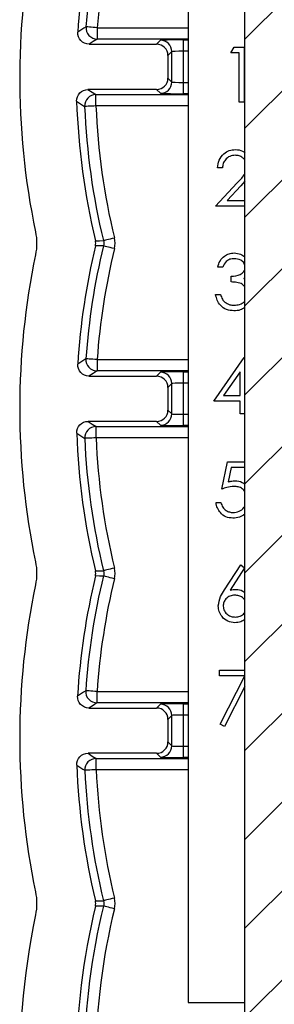
# Model space of a CAD drawing. Units: inches. Extents: x 0.1 to 16.9, y 0.1 to 10.9.
# Drawn here: x 10.9 to 11.4, y 6.1 to 8.1 of the extents above; entities that cross this region are included whole.
import ezdxf

# ---------------------------------------------------------------- set-up
doc = ezdxf.new("R2010")
doc.units = ezdxf.units.IN
doc.header["$MEASUREMENT"] = 0

msp = doc.modelspace()

# ---------------------------------------------------------------- hatches: boundary and pattern name
at = {"linetype": 'Continuous', "lineweight": 18}
h = msp.add_hatch(dxfattribs=at)
h.set_pattern_fill('ANSI31', style=0)
h.paths.add_polyline_path([(11.5257, 9.1005), (11.3577, 9.1005), (11.3577, 8.9505), (11.3832, 8.9505), (11.3832, 8.595), (11.2879, 8.595), (11.2879, 8.5125), (11.3832, 8.5125), (11.3832, 5.3505), (11.2542, 5.3505), (11.2542, 4.809), (11.6292, 4.809), (11.6292, 5.3505), (11.5002, 5.3505), (11.5002, 8.5125), (11.5954, 8.5125), (11.5954, 8.595), (11.5002, 8.595), (11.5002, 8.9505), (11.5257, 8.9505)], flags=0)

# ---------------------------------------------------------------- linework, layer by layer
at = {"color": 7, "linetype": 'Continuous', "lineweight": 25}
for p, q in [((11.3832, 5.3505), (11.3832, 8.5125)), ((11.2707, 8.1294), (11.2707, 6.1089)), ((11.0896, 8.0475), (11.0896, 8.025)), ((11.0734, 8.0147), (11.2077, 8.0147)), ((11.2077, 8.0147), (11.2154, 8.0224)), ((11.2604, 8.0232), (11.2604, 8.0007)), ((11.3553, 7.9977), (11.3617, 8.0089)), ((11.3617, 8.0089), (11.382, 8.0089)), ((11.382, 8.0089), (11.382, 7.8995)), ((11.2379, 7.9999), (11.2302, 7.9922)), ((11.2302, 7.9922), (11.2302, 7.9472)), ((11.2379, 7.9395), (11.2379, 7.9999)), ((11.2604, 8.0007), (11.2604, 7.9387)), ((11.3721, 7.9977), (11.3553, 7.9977)), ((11.3721, 7.8995), (11.3721, 7.9977)), ((11.2302, 7.9472), (11.2379, 7.9395)), ((11.2604, 7.9387), (11.2604, 7.9162)), ((11.2077, 7.9247), (11.0711, 7.9247)), ((11.087, 7.8919), (11.087, 7.9144)), ((11.2154, 7.917), (11.2077, 7.9247)), ((11.382, 7.8995), (11.3721, 7.8995)), ((11.3385, 7.7686), (11.3287, 7.7686)), ((11.3245, 7.6929), (11.3669, 7.7381)), ((11.3832, 7.7424), (11.3753, 7.7333)), ((11.3753, 7.7333), (11.3479, 7.7041)), ((11.3479, 7.7041), (11.3832, 7.7041)), ((11.3832, 7.6929), (11.3245, 7.6929)), ((11.339, 7.5714), (11.3292, 7.5714)), ((11.3558, 7.542), (11.3558, 7.5532)), ((11.3832, 7.5507), (11.3809, 7.5485)), ((11.3809, 7.5485), (11.3832, 7.5471)), ((11.3249, 7.5167), (11.3348, 7.5167)), ((11.0894, 7.3875), (11.0894, 7.365)), ((11.3216, 7.3048), (11.3814, 7.3917)), ((11.3814, 7.3917), (11.3832, 7.3917)), ((11.2077, 7.3547), (11.2154, 7.3624)), ((11.2604, 7.3632), (11.2604, 7.3407)), ((11.3735, 7.3635), (11.3409, 7.316)), ((11.3735, 7.316), (11.3735, 7.3635)), ((11.0731, 7.3547), (11.2077, 7.3547)), ((11.2379, 7.3399), (11.2302, 7.3322)), ((11.2302, 7.3322), (11.2302, 7.2872)), ((11.2379, 7.2795), (11.2379, 7.3399)), ((11.2604, 7.3407), (11.2604, 7.2787)), ((11.3735, 7.3048), (11.3216, 7.3048)), ((11.3409, 7.316), (11.3735, 7.316)), ((11.3735, 7.2796), (11.3735, 7.3048)), ((11.2302, 7.2872), (11.2379, 7.2795)), ((11.2077, 7.2647), (11.0713, 7.2647)), ((11.2154, 7.257), (11.2077, 7.2647)), ((11.2604, 7.2787), (11.2604, 7.2562)), ((11.3832, 7.2796), (11.3735, 7.2796)), ((11.0872, 7.2319), (11.0872, 7.2544)), ((11.337, 7.1297), (11.3483, 7.1844)), ((11.3483, 7.1844), (11.3832, 7.1844)), ((11.3559, 7.1732), (11.35, 7.1444)), ((11.3832, 7.1732), (11.3559, 7.1732)), ((11.3258, 7.1031), (11.3356, 7.1031)), ((11.3425, 6.9295), (11.3752, 6.9794)), ((11.3827, 6.9735), (11.3538, 6.9293)), ((11.3752, 6.9794), (11.3827, 6.9735)), ((11.3325, 6.7699), (11.3832, 6.7699)), ((11.3325, 6.7587), (11.3325, 6.7699)), ((11.3832, 6.7587), (11.3325, 6.7587)), ((11.3338, 6.6624), (11.3832, 6.7586)), ((11.3832, 6.7374), (11.3423, 6.6577)), ((11.0891, 6.7275), (11.0891, 6.705)), ((11.2077, 6.6947), (11.2154, 6.7024)), ((11.2604, 6.7032), (11.2604, 6.6807)), ((11.0729, 6.6947), (11.2077, 6.6947)), ((11.2379, 6.6799), (11.2302, 6.6722)), ((11.2379, 6.6195), (11.2379, 6.6799)), ((11.2604, 6.6807), (11.2604, 6.6187)), ((11.2302, 6.6722), (11.2302, 6.6272)), ((11.3423, 6.6577), (11.3338, 6.6624)), ((11.2302, 6.6272), (11.2379, 6.6195)), ((11.2604, 6.6187), (11.2604, 6.5962)), ((11.2077, 6.6047), (11.0714, 6.6047)), ((11.2154, 6.597), (11.2077, 6.6047)), ((11.0873, 6.5719), (11.0873, 6.5944)), ((11.2707, 6.1089), (11.3832, 6.1089))]:
    msp.add_line(p, q, dxfattribs=at)
at = {"color": 8, "linetype": 'Continuous', "lineweight": 25}
for p, q in [((11.0896, 8.0475), (11.2707, 8.0475)), ((11.2707, 8.025), (11.0896, 8.025)), ((11.2604, 8.0232), (11.2707, 8.0232)), ((11.2707, 8.0007), (11.2604, 8.0007)), ((11.2604, 7.9387), (11.2707, 7.9387)), ((11.087, 7.9144), (11.2707, 7.9144)), ((11.2707, 7.9162), (11.2604, 7.9162)), ((11.2707, 7.8919), (11.087, 7.8919)), ((11.0894, 7.3875), (11.2707, 7.3875)), ((11.2707, 7.365), (11.0894, 7.365)), ((11.2604, 7.3632), (11.2707, 7.3632)), ((11.2707, 7.3407), (11.2604, 7.3407)), ((11.2604, 7.2787), (11.2707, 7.2787)), ((11.0872, 7.2544), (11.2707, 7.2544)), ((11.2707, 7.2562), (11.2604, 7.2562)), ((11.2707, 7.2319), (11.0872, 7.2319)), ((11.0891, 6.7275), (11.2707, 6.7275)), ((11.2707, 6.705), (11.0891, 6.705)), ((11.2604, 6.7032), (11.2707, 6.7032)), ((11.2707, 6.6807), (11.2604, 6.6807)), ((11.2604, 6.6187), (11.2707, 6.6187)), ((11.0873, 6.5944), (11.2707, 6.5944)), ((11.2707, 6.5962), (11.2604, 6.5962)), ((11.2707, 6.5719), (11.0873, 6.5719))]:
    msp.add_line(p, q, dxfattribs=at)
at = {"color": 7, "linetype": 'Continuous', "lineweight": 25, "flags": 128}
for points in [[(11.0896, 8.0475), (11.0853, 8.0478), (11.0812, 8.0481), (11.0774, 8.0484), (11.074, 8.0487), (11.0712, 8.0489), (11.0691, 8.049), (11.0677, 8.0491), (11.0672, 8.0492)], [(11.0896, 8.025), (11.0818, 8.02), (11.0734, 8.0147)], [(11.0711, 7.9247), (11.0793, 7.9193), (11.087, 7.9144)], [(11.087, 7.8919), (11.0827, 7.8917), (11.0785, 7.8915), (11.0747, 7.8914), (11.0713, 7.8912), (11.0685, 7.8911), (11.0664, 7.891), (11.0651, 7.891), (11.0645, 7.891)], [(11.086, 7.624), (11.0943, 7.624), (11.1019, 7.6241)], [(11.1238, 7.6293), (11.1196, 7.6283), (11.1155, 7.6273), (11.1118, 7.6264), (11.1085, 7.6256), (11.1058, 7.625), (11.1037, 7.6245), (11.1024, 7.6242), (11.1019, 7.6241)], [(11.1019, 7.6135), (11.0943, 7.6135), (11.086, 7.6135)], [(11.1238, 7.6082), (11.1196, 7.6092), (11.1155, 7.6102), (11.1118, 7.6111), (11.1085, 7.6119), (11.1058, 7.6125), (11.1037, 7.613), (11.1024, 7.6133), (11.1019, 7.6135)], [(11.0894, 7.3875), (11.0851, 7.3878), (11.0809, 7.3881), (11.0771, 7.3884), (11.0737, 7.3886), (11.0709, 7.3888), (11.0688, 7.389), (11.0675, 7.3891), (11.0669, 7.3891)], [(11.0894, 7.365), (11.0815, 7.36), (11.0731, 7.3547)], [(11.0713, 7.2647), (11.0795, 7.2593), (11.0872, 7.2544)], [(11.0872, 7.2319), (11.0829, 7.2317), (11.0787, 7.2315), (11.0749, 7.2313), (11.0715, 7.2312), (11.0687, 7.2311), (11.0666, 7.231), (11.0652, 7.2309), (11.0647, 7.2309)], [(11.1238, 6.9731), (11.1196, 6.9721), (11.1155, 6.9711), (11.1118, 6.9702), (11.1085, 6.9694), (11.1058, 6.9687), (11.1037, 6.9682), (11.1024, 6.9679), (11.1019, 6.9678)], [(11.086, 6.9677), (11.0943, 6.9678), (11.1019, 6.9678)], [(11.1019, 6.9572), (11.0943, 6.9572), (11.086, 6.9573)], [(11.1238, 6.9519), (11.1196, 6.9529), (11.1155, 6.9539), (11.1118, 6.9548), (11.1085, 6.9556), (11.1058, 6.9563), (11.1037, 6.9568), (11.1024, 6.9571), (11.1019, 6.9572)], [(11.0891, 6.7275), (11.0848, 6.7278), (11.0807, 6.7281), (11.0768, 6.7284), (11.0734, 6.7286), (11.0706, 6.7288), (11.0685, 6.7289), (11.0672, 6.729), (11.0667, 6.7291)], [(11.0891, 6.705), (11.0813, 6.7), (11.0729, 6.6947)], [(11.0714, 6.6047), (11.0796, 6.5993), (11.0873, 6.5944)], [(11.0873, 6.5719), (11.083, 6.5717), (11.0789, 6.5715), (11.075, 6.5713), (11.0717, 6.5711), (11.0689, 6.571), (11.0667, 6.5709), (11.0654, 6.5709), (11.0649, 6.5708)], [(11.086, 6.3115), (11.0943, 6.3115), (11.1019, 6.3116)], [(11.1238, 6.3168), (11.1196, 6.3158), (11.1155, 6.3148), (11.1118, 6.3139), (11.1085, 6.3131), (11.1058, 6.3125), (11.1037, 6.312), (11.1024, 6.3117), (11.1019, 6.3116)], [(11.1019, 6.301), (11.0943, 6.301), (11.086, 6.301)], [(11.1238, 6.2957), (11.1196, 6.2967), (11.1155, 6.2977), (11.1118, 6.2986), (11.1085, 6.2994), (11.1058, 6.3), (11.1037, 6.3005), (11.1024, 6.3008), (11.1019, 6.301)]]:
    msp.add_lwpolyline(points, dxfattribs=at)
at = {"color": 7, "linetype": 'Continuous', "lineweight": 25}
for centre, radius, start, end in [((12.4354, 7.9469), 1.5, 167.6186, 191.7422), ((12.4354, 7.9469), 1.3875, 166.7562, 176.2069), ((12.4354, 7.9469), 1.372, 166.6825, 175.7238), ((12.4354, 7.9469), 1.3495, 166.6825, 175.7238), ((15.186, 1.658), 7.6033, 122.79962, 122.94561), ((11.0897, 8.0475), 0.0225, 175.7525, 269.9611), ((11.2154, 7.9999), 0.0225, 0.0204, 89.9795), ((11.2154, 7.9395), 0.0225, 270.0205, 359.9795), ((11.087, 7.8919), 0.0225, 90.0375, 182.3093), ((12.4354, 7.9469), 1.3875, 181.876, 193.4569), ((15.3858, 14.4426), 7.8484, 236.45356, 236.59261), ((12.4354, 7.9469), 1.372, 182.3363, 193.6093), ((12.4354, 7.9469), 1.3495, 182.3363, 193.6093), ((12.4354, 7.2906), 1.3875, 166.5431, 176.3646), ((12.4354, 7.2906), 1.372, 166.3907, 175.8834), ((12.4354, 7.2906), 1.3495, 166.3907, 175.8834), ((12.4354, 7.2906), 1.5, 168.2578, 191.7422), ((15.1784, 1.0215), 7.5796, 122.84961, 122.99585), ((11.0894, 7.3875), 0.0225, 175.912, 269.9614), ((11.2154, 7.3399), 0.0225, 0.0205, 89.9795), ((11.2154, 7.2795), 0.0225, 270.0201, 359.9797), ((11.0872, 7.2319), 0.0225, 90.0375, 182.4685), ((12.4354, 7.2906), 1.3875, 182.0335, 193.4569), ((15.2984, 13.6623), 7.6998, 236.50144, 236.64338), ((12.4354, 7.2906), 1.372, 182.4956, 193.6093), ((12.4354, 7.2906), 1.3495, 182.4956, 193.6093), ((12.4354, 6.6344), 1.3875, 166.5431, 176.5223), ((12.4354, 6.6344), 1.372, 166.3907, 176.043), ((12.4354, 6.6344), 1.3495, 166.3907, 176.043), ((12.4354, 6.6344), 1.5, 168.2578, 191.7422), ((15.1556, 0.4082), 7.5281, 122.89912, 123.04615), ((11.0891, 6.7275), 0.0225, 176.0716, 269.9616), ((11.2154, 6.6799), 0.0225, 0.0204, 89.9798), ((11.2154, 6.6195), 0.0225, 270.0202, 359.9796), ((12.4354, 6.6344), 1.3875, 182.191, 193.4569), ((15.3302, 13.0622), 7.7673, 236.55134, 236.69224), ((11.0874, 6.5719), 0.0225, 90.0371, 182.6282), ((12.4354, 6.6344), 1.372, 182.655, 193.6093), ((12.4354, 6.6344), 1.3495, 182.655, 193.6093), ((12.4354, 5.9781), 1.3875, 166.5431, 192.9364), ((12.4354, 5.9781), 1.372, 166.3907, 191.6544), ((12.4354, 5.9781), 1.3495, 166.3907, 191.6544), ((12.4354, 5.9781), 1.5, 168.2578, 196.6715)]:
    msp.add_arc(centre, radius, start, end, dxfattribs=at)
for centre, major_axis, ratio, start_param, end_param in [((11.2077, 7.9922), (0.0159, 0.0159), 0.999695, 5.497939, 7.068431), ((11.2604, 8.0224), (0.045, 0), 0.017455, 1.570796, 3.124139), ((11.2604, 7.9999), (0.0225, 0), 0.03491, 1.570796, 3.124139), ((11.2077, 7.9472), (0.0159, -0.0159), 0.999695, 5.497939, 7.068431), ((11.2604, 7.9395), (0.0225, 0), 0.03491, 3.159046, 4.712389), ((11.2604, 7.917), (0.045, 0), 0.017455, 3.159046, 4.712389), ((11.2604, 7.3624), (0.045, 0), 0.017455, 1.570796, 3.124139), ((11.2077, 7.3322), (0.0159, 0.0159), 0.999695, 5.497939, 7.068431), ((11.2604, 7.3399), (0.0225, 0), 0.03491, 1.570796, 3.124139), ((11.2077, 7.2872), (0.0159, -0.0159), 0.999695, 5.497939, 7.068431), ((11.2604, 7.2795), (0.0225, 0), 0.03491, 3.159046, 4.712389), ((11.2604, 7.257), (0.045, 0), 0.017455, 3.159046, 4.712389), ((11.2604, 6.7024), (0.045, 0), 0.017455, 1.570796, 3.124139), ((11.2077, 6.6722), (0.0159, 0.0159), 0.999695, 5.497939, 7.068431), ((11.2604, 6.6799), (0.0225, 0), 0.03491, 1.570796, 3.124139), ((11.2077, 6.6272), (0.0159, -0.0159), 0.999695, 5.497939, 7.068431), ((11.2604, 6.6195), (0.0225, 0), 0.03491, 3.159046, 4.712389), ((11.2604, 6.597), (0.045, 0), 0.017455, 3.159046, 4.712389)]:
    msp.add_ellipse(centre, major_axis=major_axis, ratio=ratio, start_param=start_param, end_param=end_param, dxfattribs=at)
for points, knots in [([(11.0734, 8.0147), (11.0672, 8.0147), (11.0611, 8.0173), (11.0528, 8.0263), (11.0505, 8.0325), (11.0509, 8.0387)], [0, 0, 0, 0, 0.5, 0.5, 1, 1, 1, 1]), ([(11.0486, 7.9015), (11.0484, 7.9075), (11.0508, 7.9135), (11.0591, 7.9221), (11.0651, 7.9247), (11.0711, 7.9247)], [0, 0, 0, 0, 0.5, 0.5, 1, 1, 1, 1]), ([(11.3287, 7.7686), (11.3294, 7.7739), (11.3306, 7.7845), (11.34, 7.7967), (11.3518, 7.804), (11.3602, 7.8047), (11.3644, 7.805)], [0, 0, 0, 0, 0.280029, 0.559515, 0.779668, 1, 1, 1, 1]), ([(11.3639, 7.7938), (11.3601, 7.7934), (11.3527, 7.7927), (11.3442, 7.7858), (11.3397, 7.7773), (11.3389, 7.7715), (11.3385, 7.7686)], [0, 0, 0, 0, 0.2796926, 0.5587793, 0.7791379, 1, 1, 1, 1]), ([(11.3832, 7.7838), (11.3818, 7.7857), (11.3788, 7.7896), (11.3718, 7.7932), (11.3665, 7.7936), (11.3639, 7.7938)], [0, 0, 0, 0, 0.300627, 0.650092, 1, 1, 1, 1]), ([(11.3644, 7.805), (11.3694, 7.8048), (11.3765, 7.8045), (11.3817, 7.8), (11.3832, 7.7987)], [0, 0, 0, 0, 0.711115, 1, 1, 1, 1]), ([(11.3669, 7.7381), (11.3725, 7.7434), (11.3787, 7.7493), (11.3827, 7.7568), (11.3832, 7.7576)], [0, 0, 0, 0, 0.890747, 1, 1, 1, 1]), ([(11.3292, 7.5714), (11.3304, 7.5756), (11.3329, 7.584), (11.3413, 7.5933), (11.3514, 7.5987), (11.3583, 7.5992), (11.3617, 7.5995)], [0, 0, 0, 0, 0.2802874, 0.55968, 0.7797466, 1, 1, 1, 1]), ([(11.3617, 7.5995), (11.3662, 7.5991), (11.3742, 7.5984), (11.3804, 7.5936), (11.3832, 7.5915)], [0, 0, 0, 0, 0.566222, 1, 1, 1, 1]), ([(11.3618, 7.5882), (11.359, 7.588), (11.3533, 7.5876), (11.3443, 7.5821), (11.341, 7.5755), (11.339, 7.5714)], [0, 0, 0, 0, 0.280635, 0.560364, 1, 1, 1, 1]), ([(11.3832, 7.5733), (11.3827, 7.5754), (11.3817, 7.5803), (11.3737, 7.5868), (11.3663, 7.5877), (11.3618, 7.5882)], [0, 0, 0, 0, 0.220483, 0.524442, 1, 1, 1, 1]), ([(11.3558, 7.5532), (11.362, 7.5537), (11.3714, 7.5546), (11.3801, 7.5611), (11.3829, 7.5652), (11.3831, 7.5668), (11.3832, 7.567)], [0, 0, 0, 0, 0.563474, 0.845136, 0.986749, 1, 1, 1, 1]), ([(11.3832, 7.5325), (11.3815, 7.5343), (11.3773, 7.5389), (11.367, 7.5411), (11.3596, 7.5417), (11.3558, 7.542)], [0, 0, 0, 0, 0.238234, 0.618238, 1, 1, 1, 1]), ([(11.3614, 7.4845), (11.3564, 7.4849), (11.3464, 7.4858), (11.3345, 7.4942), (11.3277, 7.5052), (11.3259, 7.5129), (11.3249, 7.5167)], [0, 0, 0, 0, 0.279877, 0.559011, 0.779271, 1, 1, 1, 1]), ([(11.3348, 7.5167), (11.3358, 7.5136), (11.3375, 7.5079), (11.3416, 7.5035), (11.3433, 7.5016)], [0, 0, 0, 0, 0.560693, 1, 1, 1, 1]), ([(11.3433, 7.5016), (11.3465, 7.4996), (11.3521, 7.4961), (11.3587, 7.4958), (11.3616, 7.4957)], [0, 0, 0, 0, 0.558702, 1, 1, 1, 1]), ([(11.3616, 7.4957), (11.3653, 7.496), (11.3728, 7.4966), (11.3805, 7.5004), (11.3829, 7.5039), (11.3832, 7.5042)], [0, 0, 0, 0, 0.47216, 0.942557, 1, 1, 1, 1]), ([(11.3832, 7.4909), (11.3802, 7.4891), (11.3735, 7.4852), (11.3657, 7.4847), (11.3614, 7.4845)], [0, 0, 0, 0, 0.449595, 1, 1, 1, 1]), ([(11.0731, 7.3547), (11.067, 7.3547), (11.0609, 7.3573), (11.0526, 7.3662), (11.0503, 7.3724), (11.0507, 7.3786)], [0, 0, 0, 0, 0.5, 0.5, 1, 1, 1, 1]), ([(11.0488, 7.2414), (11.0486, 7.2475), (11.0509, 7.2535), (11.0592, 7.2621), (11.0652, 7.2647), (11.0713, 7.2647)], [0, 0, 0, 0, 0.5, 0.5, 1, 1, 1, 1]), ([(11.35, 7.1444), (11.3524, 7.1451), (11.3566, 7.1462), (11.361, 7.1464), (11.3629, 7.1465)], [0, 0, 0, 0, 0.560064, 1, 1, 1, 1]), ([(11.3629, 7.1465), (11.3683, 7.1463), (11.376, 7.1459), (11.3815, 7.1408), (11.3832, 7.1393)], [0, 0, 0, 0, 0.7023135, 1, 1, 1, 1]), ([(11.3611, 7.1353), (11.3565, 7.1348), (11.3482, 7.134), (11.3405, 7.131), (11.337, 7.1297)], [0, 0, 0, 0, 0.559416, 1, 1, 1, 1]), ([(11.3832, 7.1245), (11.3816, 7.1267), (11.3783, 7.1314), (11.3699, 7.1348), (11.3641, 7.1351), (11.3611, 7.1353)], [0, 0, 0, 0, 0.312647, 0.655963, 1, 1, 1, 1]), ([(11.3592, 7.0722), (11.3545, 7.0727), (11.3451, 7.0737), (11.3345, 7.082), (11.328, 7.0922), (11.3265, 7.0995), (11.3258, 7.1031)], [0, 0, 0, 0, 0.2795893, 0.559016, 0.779362, 1, 1, 1, 1]), ([(11.3356, 7.1031), (11.3365, 7.1), (11.3382, 7.0938), (11.3449, 7.0876), (11.3523, 7.0841), (11.3573, 7.0836), (11.3598, 7.0834)], [0, 0, 0, 0, 0.280021, 0.559165, 0.779624, 1, 1, 1, 1]), ([(11.3598, 7.0834), (11.3638, 7.0839), (11.3719, 7.0849), (11.3801, 7.0909), (11.3826, 7.0956), (11.3832, 7.0967)], [0, 0, 0, 0, 0.4323512, 0.864975, 1, 1, 1, 1]), ([(11.3832, 7.0801), (11.3797, 7.0778), (11.3724, 7.073), (11.3637, 7.0725), (11.3592, 7.0722)], [0, 0, 0, 0, 0.480742, 1, 1, 1, 1]), ([(11.3303, 6.8977), (11.3314, 6.9041), (11.3333, 6.9156), (11.3397, 6.9252), (11.3425, 6.9295)], [0, 0, 0, 0, 0.558273, 1, 1, 1, 1]), ([(11.3631, 6.9191), (11.3598, 6.9188), (11.3531, 6.9182), (11.3455, 6.9125), (11.3408, 6.9051), (11.3403, 6.8999), (11.3401, 6.8973)], [0, 0, 0, 0, 0.280117, 0.559436, 0.779682, 1, 1, 1, 1]), ([(11.3538, 6.9293), (11.3559, 6.9296), (11.3597, 6.9302), (11.3635, 6.9303), (11.3652, 6.9303)], [0, 0, 0, 0, 0.559909, 1, 1, 1, 1]), ([(11.3832, 6.9093), (11.3816, 6.9112), (11.3784, 6.9152), (11.3711, 6.9185), (11.3658, 6.9189), (11.3631, 6.9191)], [0, 0, 0, 0, 0.3075697, 0.6535914, 1, 1, 1, 1]), ([(11.3652, 6.9303), (11.3701, 6.93), (11.3769, 6.9297), (11.3818, 6.9253), (11.3832, 6.9242)], [0, 0, 0, 0, 0.731953, 1, 1, 1, 1]), ([(11.3634, 6.8644), (11.3585, 6.865), (11.3487, 6.8662), (11.3377, 6.8751), (11.3314, 6.8862), (11.3307, 6.8939), (11.3303, 6.8977)], [0, 0, 0, 0, 0.279635, 0.55907, 0.77956, 1, 1, 1, 1]), ([(11.3401, 6.8973), (11.3406, 6.894), (11.3415, 6.8872), (11.3483, 6.8803), (11.356, 6.8762), (11.3613, 6.8758), (11.3639, 6.8756)], [0, 0, 0, 0, 0.279038, 0.558779, 0.77925, 1, 1, 1, 1]), ([(11.3639, 6.8756), (11.3673, 6.876), (11.3739, 6.8767), (11.3806, 6.8808), (11.3828, 6.8843), (11.3832, 6.8849)], [0, 0, 0, 0, 0.451523, 0.902809, 1, 1, 1, 1]), ([(11.3832, 6.8707), (11.3805, 6.869), (11.3745, 6.8652), (11.3674, 6.8647), (11.3634, 6.8644)], [0, 0, 0, 0, 0.442877, 1, 1, 1, 1]), ([(11.0729, 6.6947), (11.0667, 6.6947), (11.0607, 6.6973), (11.0524, 6.7062), (11.0501, 6.7124), (11.0505, 6.7185)], [0, 0, 0, 0, 0.5, 0.5, 1, 1, 1, 1]), ([(11.0489, 6.5813), (11.0487, 6.5874), (11.051, 6.5935), (11.0593, 6.6021), (11.0653, 6.6047), (11.0714, 6.6047)], [0, 0, 0, 0, 0.5, 0.5, 1, 1, 1, 1])]:
    msp.add_open_spline(points, degree=3, knots=knots, dxfattribs=at)
for points in [[(10.9668, 7.6416), (10.9699, 7.6265), (10.9699, 7.611), (10.9668, 7.5959)], [(11.086, 7.6135), (11.0868, 7.617), (11.0868, 7.6205), (11.086, 7.624)], [(11.1019, 7.6241), (11.1028, 7.6206), (11.1028, 7.617), (11.1019, 7.6135)], [(11.1238, 7.6082), (11.1255, 7.6151), (11.1255, 7.6224), (11.1238, 7.6293)], [(10.9668, 6.9854), (10.9699, 6.9702), (10.9699, 6.9548), (10.9668, 6.9396)], [(11.1238, 6.9519), (11.1255, 6.9589), (11.1255, 6.9661), (11.1238, 6.9731)], [(11.086, 6.9573), (11.0868, 6.9607), (11.0868, 6.9643), (11.086, 6.9677)], [(11.1019, 6.9678), (11.1028, 6.9643), (11.1028, 6.9607), (11.1019, 6.9572)], [(10.9668, 6.3291), (10.9699, 6.314), (10.9699, 6.2985), (10.9668, 6.2834)], [(11.086, 6.301), (11.0868, 6.3045), (11.0868, 6.308), (11.086, 6.3115)], [(11.1019, 6.3116), (11.1028, 6.3081), (11.1028, 6.3045), (11.1019, 6.301)], [(11.1238, 6.2957), (11.1255, 6.3026), (11.1255, 6.3099), (11.1238, 6.3168)]]:
    msp.add_open_spline(points, degree=3, dxfattribs=at)

doc.saveas('drawing.dxf')
